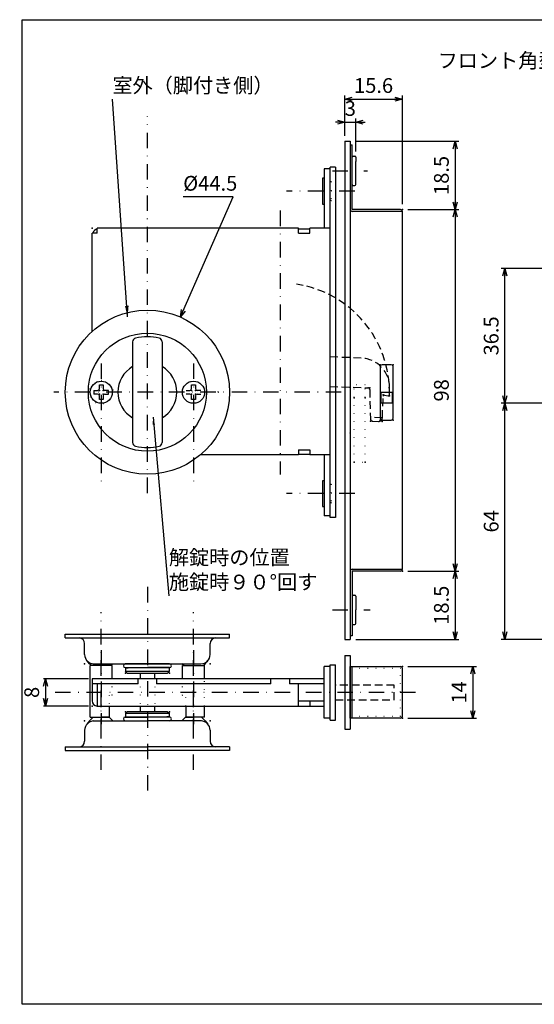
# Model space of a CAD drawing. Extents: x -1269 to 405, y -297 to 584.
# Drawn here: x -414 to -274, y -296 to -29 of the extents above; entities that cross this region are included whole.
import ezdxf

# ---------------------------------------------------------------- set-up
doc = ezdxf.new("R2010")
doc.units = 0
doc.header["$LTSCALE"] = 8.4
for name, pattern in [('DASHDOT', [1, 0.5, -0.25, 0, -0.25]), ('DOT', [0.25, 0, -0.25]), ('HIDDEN', [0.375, 0.25, -0.125])]:
    doc.linetypes.add(name, pattern=pattern)
doc.layers.get('0').update_dxf_attribs({"linetype": 'CONTINUOUS'})
doc.layers.add('LEVEL001', color=7, linetype='CONTINUOUS')
doc.styles.add('GMM001', font='txt.shx', dxfattribs={"bigfont": 'bigfont.shx'})
doc.styles.add('GMM002', font='txt.shx', dxfattribs={"width": 0.75, "bigfont": 'bigfont.shx'})
doc.dimstyles.new('GMM013', dxfattribs={"dimtxt": 4, "dimasz": 2, "dimexe": 0.5, "dimexo": 1, "dimgap": 1.714286, "dimtad": 1, "dimtih": 1, "dimtoh": 1, "dimdec": 6, "dimtxsty": 'GMM002', "dimblk1": 'NONE', "dimblk2": 'OPEN30', "dimsah": 1, "dimcen": 1, "dimse1": 1, "dimse2": 1, "dimclrd": 6, "dimclre": 6, "dimclrt": 6, "dimazin": 3, "dimtfac": 0.625, "dimtdec": 0, "dimtofl": 0, "dimtmove": 0, "dimatfit": 3, "dimtolj": 1, "dimtzin": 0})
doc.dimstyles.new('GMM016', dxfattribs={"dimtxt": 4, "dimasz": 2, "dimexe": 1, "dimexo": 1.5, "dimgap": 1.714286, "dimtad": 1, "dimdec": 6, "dimtxsty": 'GMM002', "dimblk1": 'OPEN30', "dimblk2": 'OPEN30', "dimsah": 1, "dimcen": 1, "dimdle": 2.5, "dimclrd": 6, "dimclre": 6, "dimclrt": 6, "dimaunit": 1, "dimazin": 3, "dimtfac": 0.625, "dimtdec": 0, "dimtmove": 0, "dimatfit": 3, "dimtolj": 1, "dimtzin": 0})
doc.dimstyles.new('GMM140', dxfattribs={"dimtxt": 4, "dimasz": 2, "dimexe": 0.5, "dimexo": 1, "dimgap": 1.714286, "dimtad": 1, "dimdec": 6, "dimtxsty": 'GMM001', "dimblk1": 'OPEN30', "dimblk2": 'OPEN30', "dimsah": 1, "dimcen": 1, "dimdle": 2.5, "dimclrd": 6, "dimclre": 6, "dimclrt": 6, "dimazin": 3, "dimtfac": 0.625, "dimtdec": 0, "dimtmove": 0, "dimatfit": 3, "dimtolj": 1, "dimtzin": 0})
doc.dimstyles.new('GMM146', dxfattribs={"dimtxt": 4, "dimasz": 3, "dimexe": 1, "dimexo": 1, "dimgap": 0, "dimtad": 1, "dimdec": 6, "dimtxsty": 'GMM002', "dimblk1": 'OPEN30', "dimblk2": 'OPEN30', "dimsah": 1, "dimcen": 1, "dimclrd": 6, "dimclre": 6, "dimclrt": 6, "dimaunit": 1, "dimazin": 3, "dimtfac": 0.625, "dimtdec": 0, "dimtmove": 0, "dimatfit": 3, "dimtolj": 1, "dimtzin": 0})
doc.dimstyles.new('GMM151', dxfattribs={"dimtxt": 4, "dimasz": 2, "dimexe": 0.5, "dimexo": 1, "dimgap": 0, "dimtad": 1, "dimdec": 6, "dimtxsty": 'GMM001', "dimblk1": 'OPEN30', "dimblk2": 'OPEN30', "dimsah": 1, "dimcen": 1, "dimdle": 2.5, "dimse1": 1, "dimse2": 1, "dimclrd": 6, "dimclre": 6, "dimclrt": 6, "dimazin": 3, "dimtfac": 0.625, "dimtdec": 0, "dimtmove": 0, "dimatfit": 3, "dimtolj": 1, "dimtzin": 0})

# ---------------------------------------------------------------- blocks, each defined once
blk = doc.blocks.new('_OPEN30')
at = {"color": 0, "linetype": 'BYBLOCK'}
for p, q in [((-1, 0.268), (0, 0)), ((0, 0), (-1, -0.268)), ((0, 0), (-1, 0))]:
    blk.add_line(p, q, dxfattribs=at)
blk = doc.blocks.new('*D348')
at = {"layer": 'LEVEL001', "color": 6, "linetype": 'CONTINUOUS'}
for p, q in [((-308.43, -204.71), (-289.86, -204.71)), ((-290.86, -204.71), (-290.86, -218.71)), ((-308.43, -218.71), (-289.86, -218.71))]:
    blk.add_line(p, q, dxfattribs=at)
at = {"layer": 'LEVEL001', "color": 6, "linetype": 'CONTINUOUS', "xscale": 2, "yscale": 2, "zscale": 2}
for p, rotation in [((-290.86, -204.71), 90), ((-290.86, -218.71), 270)]:
    blk.add_blockref('_OPEN30', p, dxfattribs=dict(at, rotation=rotation))
at = {"layer": 'LEVEL001', "color": 6, "insert": (-292.57, -211.71), "char_height": 4, "attachment_point": 8, "rotation": 90, "style": 'GMM002'}
blk.add_mtext('\\A1;14', dxfattribs=at)
blk = doc.blocks.new('*D349')
at = {"layer": 'LEVEL001', "color": 6, "linetype": 'CONTINUOUS'}
for p, q in [((-325.53, -57.15), (-328.03, -57.15)), ((-325.53, -60.84), (-325.53, -56.15)), ((-325.53, -57.15), (-322.53, -57.15)), ((-322.53, -65.14), (-322.53, -56.15)), ((-322.53, -57.15), (-320.03, -57.15))]:
    blk.add_line(p, q, dxfattribs=at)
at = {"layer": 'LEVEL001', "color": 6, "linetype": 'CONTINUOUS', "xscale": 2, "yscale": 2, "zscale": 2}
blk.add_blockref('_OPEN30', (-325.53, -57.15), dxfattribs=at)
at = {"layer": 'LEVEL001', "color": 6, "linetype": 'CONTINUOUS', "xscale": 2, "yscale": 2, "zscale": 2, "rotation": 180}
blk.add_blockref('_OPEN30', (-322.53, -57.15), dxfattribs=at)
at = {"layer": 'LEVEL001', "color": 6, "insert": (-324.03, -55.44), "char_height": 4, "attachment_point": 8, "style": 'GMM002'}
blk.add_mtext('\\A1;3', dxfattribs=at)
blk = doc.blocks.new('*D350')
at = {"layer": 'LEVEL001', "color": 6, "linetype": 'CONTINUOUS'}
for p, q in [((-322.53, -62.34), (-294.63, -62.34)), ((-295.63, -62.34), (-295.63, -80.84)), ((-308.43, -80.84), (-294.63, -80.84))]:
    blk.add_line(p, q, dxfattribs=at)
at = {"layer": 'LEVEL001', "color": 6, "linetype": 'CONTINUOUS', "xscale": 2, "yscale": 2, "zscale": 2}
for p, rotation in [((-295.63, -62.34), 90), ((-295.63, -80.84), 270)]:
    blk.add_blockref('_OPEN30', p, dxfattribs=dict(at, rotation=rotation))
at = {"layer": 'LEVEL001', "color": 6, "insert": (-297.35, -71.59), "char_height": 4, "attachment_point": 8, "rotation": 90, "style": 'GMM002'}
blk.add_mtext('\\A1;18.5', dxfattribs=at)
blk = doc.blocks.new('*D351')
at = {"layer": 'LEVEL001', "color": 6, "linetype": 'CONTINUOUS'}
for p, q in [((-308.43, -80.84), (-294.63, -80.84)), ((-295.63, -80.84), (-295.63, -178.84)), ((-308.43, -178.84), (-294.63, -178.84))]:
    blk.add_line(p, q, dxfattribs=at)
at = {"layer": 'LEVEL001', "color": 6, "linetype": 'CONTINUOUS', "xscale": 2, "yscale": 2, "zscale": 2}
for p, rotation in [((-295.63, -80.84), 90), ((-295.63, -178.84), 270)]:
    blk.add_blockref('_OPEN30', p, dxfattribs=dict(at, rotation=rotation))
at = {"layer": 'LEVEL001', "color": 6, "insert": (-297.35, -129.84), "char_height": 4, "attachment_point": 8, "rotation": 90, "style": 'GMM002'}
blk.add_mtext('\\A1;98', dxfattribs=at)
blk = doc.blocks.new('*D352')
at = {"layer": 'LEVEL001', "color": 6, "linetype": 'CONTINUOUS'}
for p, q in [((-325.53, -60.84), (-325.53, -49.93)), ((-309.93, -79.34), (-309.93, -49.93)), ((-325.53, -50.93), (-309.93, -50.93))]:
    blk.add_line(p, q, dxfattribs=at)
at = {"layer": 'LEVEL001', "color": 6, "linetype": 'CONTINUOUS', "xscale": 2, "yscale": 2, "zscale": 2, "rotation": 180}
blk.add_blockref('_OPEN30', (-325.53, -50.93), dxfattribs=at)
at = {"layer": 'LEVEL001', "color": 6, "linetype": 'CONTINUOUS', "xscale": 2, "yscale": 2, "zscale": 2}
blk.add_blockref('_OPEN30', (-309.93, -50.93), dxfattribs=at)
at = {"layer": 'LEVEL001', "color": 6, "insert": (-317.73, -49.22), "char_height": 4, "attachment_point": 8, "style": 'GMM002'}
blk.add_mtext('\\A1;15.6', dxfattribs=at)
blk = doc.blocks.new('*D353')
at = {"layer": 'LEVEL001', "color": 6, "linetype": 'CONTINUOUS'}
for p, q in [((-308.43, -178.84), (-294.63, -178.84)), ((-295.63, -178.84), (-295.63, -197.34)), ((-322.53, -197.34), (-294.63, -197.34))]:
    blk.add_line(p, q, dxfattribs=at)
at = {"layer": 'LEVEL001', "color": 6, "linetype": 'CONTINUOUS', "xscale": 2, "yscale": 2, "zscale": 2}
for p, rotation in [((-295.63, -178.84), 90), ((-295.63, -197.34), 270)]:
    blk.add_blockref('_OPEN30', p, dxfattribs=dict(at, rotation=rotation))
at = {"layer": 'LEVEL001', "color": 6, "insert": (-297.35, -188.09), "char_height": 4, "attachment_point": 8, "rotation": 90, "style": 'GMM002'}
blk.add_mtext('\\A1;18.5', dxfattribs=at)
blk = doc.blocks.new('*D358')
at = {"layer": 'LEVEL001', "color": 6, "linetype": 'CONTINUOUS'}
for p, q in [((-256.85, -133.34), (-283.15, -133.34)), ((-282.15, -197.34), (-282.15, -133.34)), ((-261.85, -197.34), (-283.15, -197.34))]:
    blk.add_line(p, q, dxfattribs=at)
at = {"layer": 'LEVEL001', "color": 6, "linetype": 'CONTINUOUS', "xscale": 2, "yscale": 2, "zscale": 2}
for p, rotation in [((-282.15, -133.34), 90), ((-282.15, -197.34), 270)]:
    blk.add_blockref('_OPEN30', p, dxfattribs=dict(at, rotation=rotation))
at = {"layer": 'LEVEL001', "color": 6, "insert": (-283.86, -165.34), "char_height": 4, "attachment_point": 8, "rotation": 90, "style": 'GMM002'}
blk.add_mtext('\\A1;64', dxfattribs=at)
blk = doc.blocks.new('*D369')
at = {"layer": 'LEVEL001', "color": 6, "linetype": 'CONTINUOUS'}
for p, q in [((-256.85, -96.84), (-283.15, -96.84)), ((-282.15, -133.34), (-282.15, -96.84)), ((-256.85, -133.34), (-283.15, -133.34))]:
    blk.add_line(p, q, dxfattribs=at)
at = {"layer": 'LEVEL001', "color": 6, "linetype": 'CONTINUOUS', "xscale": 2, "yscale": 2, "zscale": 2}
for p, rotation in [((-282.15, -96.84), 90), ((-282.15, -133.34), 270)]:
    blk.add_blockref('_OPEN30', p, dxfattribs=dict(at, rotation=rotation))
at = {"layer": 'LEVEL001', "color": 6, "insert": (-283.86, -115.09), "char_height": 4, "attachment_point": 8, "rotation": 90, "style": 'GMM002'}
blk.add_mtext('\\A1;36.5', dxfattribs=at)
blk = doc.blocks.new('*D370')
at = {"layer": 'LEVEL001', "color": 6, "linetype": 'CONTINUOUS'}
for p, q in [((-395.03, -208.01), (-407.17, -208.01)), ((-406.67, -208.01), (-406.67, -215.41)), ((-395.03, -215.41), (-407.17, -215.41))]:
    blk.add_line(p, q, dxfattribs=at)
at = {"layer": 'LEVEL001', "color": 6, "linetype": 'CONTINUOUS', "xscale": 2, "yscale": 2, "zscale": 2}
for p, rotation in [((-406.67, -208.01), 90), ((-406.67, -215.41), 270)]:
    blk.add_blockref('_OPEN30', p, dxfattribs=dict(at, rotation=rotation))
at = {"layer": 'LEVEL001', "color": 6, "insert": (-408.38, -211.71), "char_height": 4, "attachment_point": 8, "rotation": 90, "style": 'GMM001'}
blk.add_mtext('\\A1;8', dxfattribs=at)
blk = doc.blocks.new('*D377')
at = {"layer": 'LEVEL001', "color": 6, "linetype": 'CONTINUOUS'}
blk.add_lwpolyline([(-370.09, -109.96), (-355.82, -77.43), (-369.32, -77.43)], dxfattribs=at)
at = {"layer": 'LEVEL001', "color": 6, "linetype": 'CONTINUOUS', "xscale": 2, "yscale": 2, "zscale": 2, "rotation": 246.31723952659}
blk.add_blockref('_OPEN30', (-370.09, -109.96), dxfattribs=at)
at = {"layer": 'LEVEL001', "color": 6, "insert": (-369.32, -75.72), "char_height": 4, "attachment_point": 7, "style": 'GMM002'}
blk.add_mtext('\\A1;%%c44.5', dxfattribs=at)
blk = doc.blocks.new('_NONE')
at = {"color": 0, "linetype": 'BYBLOCK'}
blk.add_circle((0, 0), 0.25, dxfattribs=at)

msp = doc.modelspace()

# ---------------------------------------------------------------- linework, layer by layer
at = {"layer": 'LEVEL001', "color": 2, "linetype": 'DASHDOT'}
for p, q in [((-379.0290504, -157.7055811), (-379.0290504, -55.6370826)), ((-328.8846825, -70.3406686), (-319.366181, -70.3406686)), ((-322.8076387, -75.8406686), (-341.2914463, -75.8406686)), ((-343.0290504, -81.1065502), (-343.0290504, -152.6474349)), ((-391.5290504, -122.5518158), (-391.5290504, -155.309412)), ((-391.5290504, -122.5518158), (-391.5290504, -155.309412)), ((-366.5290504, -122.5518158), (-366.5290504, -155.309412)), ((-326.4824221, -130.3406686), (-404.3437379, -130.3406686)), ((-322.8076387, -157.8406686), (-341.2914463, -157.8406686)), ((-379.0290504, -183.1227828), (-379.0290504, -239.9730517)), ((-328.8846825, -189.3406686), (-318.6297511, -189.3406686)), ((-391.5290504, -232.7098184), (-391.5290504, -190.0037867)), ((-391.5290504, -232.7098184), (-391.5290504, -190.0037867)), ((-366.5290504, -232.7098184), (-366.5290504, -190.0037867)), ((-391.5290504, -200.2981584), (-391.5290504, -220.3273509)), ((-366.5290504, -200.2981584), (-366.5290504, -220.3273509)), ((-306.3434127, -211.7062087), (-405.8208367, -211.7062087)), ((-391.5290504, -223.1142589), (-391.5290504, -211.1766834)), ((-366.5290504, -223.1142589), (-366.5290504, -211.1766834))]:
    msp.add_line(p, q, dxfattribs=at)
at = {"layer": 'LEVEL001', "color": 7, "linetype": 'CONTINUOUS'}
for p, q in [((-325.5290504, -62.3406686), (-325.5290504, -197.3406686)), ((-325.5290504, -62.3406686), (-324.0290504, -62.3406686)), ((-324.0290504, -62.3406686), (-324.0290504, -197.3406686)), ((-324.0290504, -63.3406686), (-323.5290504, -63.3406686)), ((-324.0290504, -63.3406686), (-324.0290504, -66.6406686)), ((-323.5290504, -80.8406686), (-323.5290504, -63.3406686)), ((-323.2290504, -66.3406686), (-322.8290504, -66.3406686)), ((-322.5290504, -66.6406686), (-322.5290504, -67.8406686)), ((-328.0290504, -69.3406686), (-329.5290504, -69.3406686)), ((-328.0290504, -69.3406686), (-329.5290504, -69.3406686)), ((-329.5290504, -164.3406686), (-329.5290504, -69.3406686)), ((-328.0290504, -69.3406686), (-328.0290504, -164.3406686)), ((-329.5290504, -69.8406686), (-331.1290504, -69.8406686)), ((-331.1290504, -69.8406686), (-331.1290504, -85.8406686)), ((-331.5290504, -72.3406686), (-331.5290504, -79.3406686)), ((-331.1290504, -72.3406686), (-331.5290504, -72.3406686)), ((-324.0290504, -74.0406686), (-324.0290504, -78.8406686)), ((-323.2290504, -74.3406686), (-322.8290504, -74.3406686)), ((-322.5290504, -74.0406686), (-322.5290504, -72.8406686)), ((-331.5290504, -79.3406686), (-331.1290504, -79.3406686)), ((-324.0290504, -81.3406686), (-324.0290504, -82.3406686)), ((-310.4290504, -80.8406686), (-323.5290504, -80.8406686)), ((-309.9290504, -81.3406686), (-323.5290504, -81.3406686)), ((-309.9290504, -178.3406686), (-309.9290504, -81.3406686)), ((-394.0290504, -113.9070902), (-394.0290504, -87.2406686)), ((-392.6290504, -87.2406686), (-394.0290504, -87.2406686)), ((-381.6290504, -85.8406686), (-392.6290504, -85.8406686)), ((-392.6290504, -87.2406686), (-392.6290504, -85.8406686)), ((-376.4290504, -85.8406686), (-381.6290504, -85.8406686)), ((-338.0290504, -85.8406686), (-376.4290504, -85.8406686)), ((-338.0290504, -87.2406686), (-338.0290504, -85.8406686)), ((-338.0290504, -86.0406686), (-335.0290504, -86.0406686)), ((-338.0290504, -87.2406686), (-335.0290504, -87.2406686)), ((-329.5290504, -85.8406686), (-335.0290504, -85.8406686)), ((-335.0290504, -87.2406686), (-335.0290504, -85.8406686)), ((-383.0290504, -116.6658743), (-383.0290504, -144.015463)), ((-375.0290504, -116.6658743), (-375.0290504, -144.015463)), ((-315.9290504, -123.3902906), (-315.9290504, -137.3902906)), ((-312.9290504, -122.8902906), (-315.4290504, -122.8902906)), ((-312.4290504, -137.3902906), (-312.4290504, -123.3902906)), ((-393.5290504, -129.8406686), (-393.5290504, -130.8406686)), ((-393.5290504, -129.8406686), (-392.5290504, -129.8406686)), ((-392.0290504, -129.3406686), (-392.0290504, -128.3406686)), ((-392.0290504, -128.3406686), (-391.0290504, -128.3406686)), ((-391.0290504, -128.3406686), (-391.0290504, -129.3406686)), ((-389.5290504, -129.8406686), (-390.5290504, -129.8406686)), ((-389.5290504, -130.8406686), (-389.5290504, -129.8406686)), ((-368.5290504, -129.8406686), (-367.5290504, -129.8406686)), ((-367.0290504, -129.3406686), (-367.0290504, -128.3406686)), ((-367.0290504, -128.3406686), (-366.0290504, -128.3406686)), ((-366.0290504, -128.3406686), (-366.0290504, -129.3406686)), ((-364.5290504, -129.8406686), (-365.5290504, -129.8406686)), ((-392.5290504, -130.8406686), (-393.5290504, -130.8406686)), ((-392.0290504, -132.3406686), (-392.0290504, -131.3406686)), ((-391.0290504, -132.3406686), (-392.0290504, -132.3406686)), ((-391.0290504, -131.3406686), (-391.0290504, -132.3406686)), ((-390.5290504, -130.8406686), (-389.5290504, -130.8406686)), ((-367.5290504, -130.8406686), (-368.5290504, -130.8406686)), ((-367.0290504, -132.3406686), (-367.0290504, -131.3406686)), ((-366.0290504, -132.3406686), (-367.0290504, -132.3406686)), ((-366.0290504, -131.3406686), (-366.0290504, -132.3406686)), ((-365.5290504, -130.8406686), (-364.5290504, -130.8406686)), ((-315.4290504, -137.8902906), (-312.9290504, -137.8902906)), ((-338.0290504, -145.9406686), (-338.0290504, -147.3406686)), ((-338.0290504, -145.9406686), (-335.0290504, -145.9406686)), ((-335.0290504, -145.9406686), (-335.0290504, -147.3406686)), ((-338.0290504, -147.3406686), (-364.6741732, -147.3406686)), ((-338.0290504, -147.1406686), (-335.0290504, -147.1406686)), ((-329.5290504, -147.3406686), (-335.0290504, -147.3406686)), ((-331.1290504, -147.3406686), (-331.1290504, -163.8406686)), ((-331.5290504, -154.3406686), (-331.5290504, -161.3406686)), ((-331.1290504, -154.3406686), (-331.5290504, -154.3406686)), ((-325.5290504, -153.0906686), (-325.5290504, -153.2980279)), ((-331.5290504, -161.3406686), (-331.1290504, -161.3406686)), ((-329.5290504, -163.8406686), (-331.1290504, -163.8406686)), ((-328.0290504, -164.3406686), (-329.5290504, -164.3406686)), ((-323.5290504, -178.3406686), (-309.9290504, -178.3406686)), ((-310.4290504, -178.8406686), (-323.5290504, -178.8406686)), ((-323.5290504, -178.8406686), (-323.5290504, -189.3406686)), ((-323.2290504, -185.3406686), (-322.8290504, -185.3406686)), ((-322.5290504, -185.6406686), (-322.5290504, -189.3406686)), ((-323.5290504, -189.3406686), (-323.5290504, -196.3406686)), ((-322.5290504, -193.0406686), (-322.5290504, -189.3406686)), ((-323.2290504, -193.3406686), (-322.8290504, -193.3406686)), ((-401.2790504, -195.9562087), (-356.7790504, -195.9562087)), ((-401.2790504, -196.9562087), (-401.2790504, -195.9562087)), ((-401.2790504, -196.9562087), (-356.7790504, -196.9562087)), ((-356.7790504, -196.9562087), (-356.7790504, -195.9562087)), ((-325.5290504, -197.3406686), (-324.0290504, -197.3406686)), ((-323.5290504, -196.3406686), (-324.0290504, -196.3406686)), ((-396.0290504, -201.4562087), (-396.0290504, -198.4562087)), ((-362.0290504, -201.4562087), (-362.0290504, -198.4562087)), ((-325.5290504, -201.7062087), (-324.0290504, -201.7062087)), ((-325.5290504, -201.7062087), (-325.5290504, -221.7062087)), ((-324.0290504, -201.7062087), (-324.0290504, -221.7062087)), ((-394.6790504, -203.9562087), (-395.4273667, -203.0829832)), ((-394.1790504, -204.4562087), (-394.6790504, -203.9562087)), ((-388.5290504, -204.4562087), (-394.5290504, -204.4562087)), ((-394.5290504, -218.4562087), (-394.5290504, -204.4562087)), ((-393.6790504, -203.9562087), (-364.5290504, -203.9562087)), ((-388.8790504, -204.4562087), (-388.3790504, -203.9562087)), ((-388.5290504, -208.0062087), (-388.5290504, -204.4562087)), ((-385.0290504, -204.0062087), (-379.0290504, -204.0062087)), ((-385.0290504, -205.0062087), (-379.0290504, -205.0062087)), ((-384.9790504, -205.0562087), (-384.2790504, -205.0562087)), ((-384.9790504, -205.0562087), (-384.9790504, -205.9562087)), ((-373.1290504, -203.9562087), (-384.9290504, -203.9562087)), ((-384.2790504, -203.9562087), (-384.2790504, -204.0062087)), ((-384.2790504, -205.0062087), (-384.2790504, -205.0562087)), ((-373.7790504, -205.0562087), (-384.2790504, -205.0562087)), ((-373.0290504, -204.0062087), (-379.0290504, -204.0062087)), ((-373.0290504, -205.0062087), (-379.0290504, -205.0062087)), ((-373.7790504, -203.9562087), (-373.7790504, -204.0062087)), ((-373.7790504, -205.0062087), (-373.7790504, -205.0562087)), ((-373.0790504, -205.0562087), (-373.7790504, -205.0562087)), ((-373.0790504, -205.9562087), (-373.0790504, -205.0562087)), ((-369.1790504, -204.4562087), (-369.6790504, -203.9562087)), ((-369.5290504, -204.4562087), (-363.5290504, -204.4562087)), ((-369.5290504, -208.0062087), (-369.5290504, -204.4562087)), ((-363.8790504, -204.4562087), (-363.3790504, -203.9562087)), ((-363.5290504, -208.0062087), (-363.5290504, -204.4562087)), ((-363.3790504, -203.9562087), (-362.6307341, -203.0829832)), ((-331.1290504, -218.7062087), (-331.1290504, -204.7062087)), ((-329.5290504, -204.7062087), (-331.1290504, -204.7062087)), ((-329.5290504, -219.2062087), (-329.5290504, -204.2062087)), ((-329.5290504, -204.2062087), (-328.0290504, -204.2062087)), ((-328.0290504, -219.2062087), (-328.0290504, -204.2062087)), ((-324.0290504, -218.7062087), (-324.0290504, -204.7062087)), ((-324.0290504, -204.7062087), (-310.4290504, -204.7062087)), ((-323.5290504, -218.7062087), (-323.5290504, -204.7062087)), ((-309.9290504, -218.2062087), (-309.9290504, -205.2062087)), ((-381.5290504, -208.0062087), (-394.0290504, -208.0062087)), ((-394.0290504, -208.0062087), (-394.0290504, -214.0062087)), ((-384.9790504, -205.9562087), (-373.0790504, -205.9562087)), ((-384.4790504, -206.4562087), (-384.9790504, -205.9562087)), ((-384.4790504, -206.4562087), (-373.5790504, -206.4562087)), ((-381.5290504, -209.4062087), (-381.5290504, -208.0062087)), ((-376.5290504, -208.0062087), (-381.5290504, -208.0062087)), ((-381.0290504, -206.4562087), (-381.0290504, -208.0062087)), ((-377.0290504, -208.0062087), (-377.0290504, -206.4562087)), ((-376.5290504, -208.0062087), (-376.5290504, -209.4062087)), ((-331.1290504, -208.0062087), (-376.5290504, -208.0062087)), ((-373.0790504, -205.9562087), (-373.5790504, -206.4562087)), ((-345.5290504, -209.4062087), (-345.5290504, -208.0062087)), ((-340.5290504, -208.0062087), (-340.5290504, -209.4062087)), ((-381.5290504, -209.4062087), (-394.0290504, -209.4062087)), ((-392.6290504, -209.4062087), (-392.6290504, -215.4062087)), ((-345.5290504, -209.4062087), (-376.5290504, -209.4062087)), ((-331.1290504, -209.4062087), (-340.5290504, -209.4062087)), ((-338.0290504, -215.4062087), (-338.0290504, -209.4062087)), ((-392.6290504, -215.4062087), (-331.1290504, -215.4062087)), ((-392.6290504, -215.4062087), (-331.1290504, -215.4062087)), ((-389.4290504, -215.4062087), (-389.4290504, -218.4562087)), ((-381.0290504, -215.4062087), (-381.0290504, -216.9562087)), ((-377.0290504, -216.9562087), (-377.0290504, -215.4062087)), ((-368.6290504, -215.4062087), (-368.6290504, -218.4562087)), ((-363.5290504, -218.4562087), (-363.5290504, -215.4062087)), ((-338.0290504, -214.0062087), (-331.1290504, -214.0062087)), ((-335.0290504, -214.0062087), (-335.0290504, -215.4062087)), ((-393.6790504, -218.4562087), (-394.6790504, -219.4562087)), ((-393.6790504, -218.4562087), (-394.6790504, -219.4562087)), ((-394.5290504, -218.4562087), (-389.4290504, -218.4562087)), ((-393.6790504, -218.4562087), (-391.5290504, -218.4562087)), ((-389.3790504, -218.4562087), (-391.5290504, -218.4562087)), ((-389.3790504, -218.4562087), (-388.3790504, -219.4562087)), ((-389.3790504, -218.4562087), (-388.3790504, -219.4562087)), ((-389.3790504, -218.4562087), (-388.3790504, -219.4562087)), ((-385.0290504, -218.4062087), (-379.0290504, -218.4062087)), ((-384.9790504, -217.4562087), (-384.4790504, -216.9562087)), ((-384.9790504, -217.4562087), (-384.9790504, -218.3562087)), ((-373.0790504, -217.4562087), (-384.9790504, -217.4562087)), ((-384.9790504, -218.3562087), (-384.2790504, -218.3562087)), ((-373.5790504, -216.9562087), (-384.4790504, -216.9562087)), ((-384.2790504, -218.3562087), (-373.7790504, -218.3562087)), ((-384.2790504, -218.4062087), (-384.2790504, -218.3562087)), ((-373.0290504, -218.4062087), (-379.0290504, -218.4062087)), ((-373.0790504, -218.3562087), (-373.7790504, -218.3562087)), ((-373.7790504, -218.4062087), (-373.7790504, -218.3562087)), ((-373.5790504, -216.9562087), (-373.0790504, -217.4562087)), ((-373.0790504, -218.3562087), (-373.0790504, -217.4562087)), ((-368.6790504, -218.4562087), (-369.6790504, -219.4562087)), ((-368.6790504, -218.4562087), (-369.6790504, -219.4562087)), ((-368.6790504, -218.4562087), (-369.6790504, -219.4562087)), ((-368.6790504, -218.4562087), (-366.5290504, -218.4562087)), ((-363.5290504, -218.4562087), (-368.6290504, -218.4562087)), ((-364.3790504, -218.4562087), (-366.5290504, -218.4562087)), ((-364.3790504, -218.4562087), (-363.3790504, -219.4562087)), ((-364.3790504, -218.4562087), (-363.3790504, -219.4562087)), ((-329.5290504, -218.7062087), (-331.1290504, -218.7062087)), ((-310.4290504, -218.7062087), (-324.0290504, -218.7062087)), ((-394.6790504, -219.4562087), (-395.4273667, -220.3294342)), ((-393.6790504, -219.4562087), (-379.0290504, -219.4562087)), ((-385.0290504, -219.4062087), (-379.0290504, -219.4062087)), ((-384.2790504, -219.4562087), (-384.2790504, -219.4062087)), ((-373.0290504, -219.4062087), (-379.0290504, -219.4062087)), ((-364.3790504, -219.4562087), (-379.0290504, -219.4562087)), ((-373.7790504, -219.4562087), (-373.7790504, -219.4062087)), ((-363.3790504, -219.4562087), (-362.6307341, -220.3294342)), ((-329.5290504, -219.2062087), (-328.0290504, -219.2062087)), ((-396.0290504, -221.9562087), (-396.0290504, -224.9562087)), ((-362.0290504, -221.9562087), (-362.0290504, -224.9562087)), ((-325.5290504, -221.7062087), (-324.0290504, -221.7062087)), ((-401.2790504, -226.4562087), (-401.2790504, -227.4562087)), ((-401.2790504, -226.4562087), (-379.0290504, -226.4562087)), ((-356.7790504, -226.4562087), (-379.0290504, -226.4562087)), ((-356.7790504, -226.4562087), (-356.7790504, -227.4562087)), ((-401.2790504, -227.4562087), (-379.0290504, -227.4562087)), ((-356.7790504, -227.4562087), (-379.0290504, -227.4562087))]:
    msp.add_line(p, q, dxfattribs=at)
at = {"layer": 'LEVEL001', "color": 2, "linetype": 'DOT'}
for p, q in [((-325.5290504, -66.3906686), (-324.0790504, -67.8406686)), ((-323.5290504, -66.4906686), (-324.0290504, -66.4906686)), ((-324.0290504, -66.6406686), (-323.5290504, -66.6406686)), ((-324.0790504, -67.8406686), (-324.0790504, -72.8406686)), ((-324.0790504, -67.8406686), (-322.5290504, -67.8406686)), ((-329.1790504, -73.3406686), (-331.5290504, -73.3406686)), ((-329.5290504, -72.3406686), (-331.1290504, -72.3406686)), ((-329.1790504, -73.3406686), (-328.0290504, -72.1906686)), ((-329.1790504, -73.3406686), (-329.1790504, -78.3406686)), ((-325.5290504, -74.2906686), (-324.0790504, -72.8406686)), ((-324.0790504, -72.8406686), (-322.5290504, -72.8406686)), ((-324.0290504, -74.0406686), (-323.5290504, -74.0406686)), ((-324.0290504, -74.1906686), (-323.5290504, -74.1906686)), ((-329.1790504, -78.3406686), (-331.5290504, -78.3406686)), ((-331.1290504, -79.3406686), (-329.5290504, -79.3406686)), ((-329.1790504, -78.3406686), (-328.0290504, -79.4906686)), ((-324.0290504, -96.8406686), (-325.5290504, -96.8406686)), ((-328.0290504, -103.3406686), (-329.5290504, -103.3406686)), ((-328.0290504, -128.8406686), (-329.5290504, -128.8406686)), ((-320.0290504, -128.3406686), (-323.0290504, -128.3406686)), ((-323.0290504, -149.3406686), (-323.0290504, -128.3406686)), ((-320.0290504, -149.3406686), (-320.0290504, -128.3406686)), ((-324.0290504, -141.4906686), (-324.0290504, -141.0906686)), ((-324.0290504, -141.8406686), (-324.0290504, -146.8406686)), ((-323.0290504, -149.3406686), (-320.0290504, -149.3406686)), ((-329.5290504, -154.3406686), (-331.1290504, -154.3406686)), ((-329.1790504, -155.3406686), (-328.0290504, -154.1906686)), ((-329.1790504, -155.3406686), (-331.5290504, -155.3406686)), ((-329.1790504, -155.3406686), (-329.1790504, -160.3406686)), ((-329.1790504, -160.3406686), (-331.5290504, -160.3406686)), ((-331.1290504, -161.3406686), (-329.5290504, -161.3406686)), ((-329.1790504, -160.3406686), (-328.0290504, -161.4906686)), ((-325.5290504, -185.3906686), (-324.0790504, -186.8406686)), ((-323.5290504, -185.4906686), (-324.0290504, -185.4906686)), ((-324.0290504, -185.6406686), (-323.5290504, -185.6406686)), ((-324.0790504, -186.8406686), (-324.0790504, -191.8406686)), ((-324.0790504, -186.8406686), (-322.5290504, -186.8406686)), ((-325.5290504, -193.2906686), (-324.0790504, -191.8406686)), ((-324.0790504, -191.8406686), (-322.5290504, -191.8406686)), ((-324.0290504, -193.0406686), (-323.5290504, -193.0406686)), ((-324.0290504, -193.1906686), (-323.5290504, -193.1906686)), ((-310.4290504, -205.2062087), (-324.0290504, -205.2062087)), ((-310.4290504, -218.2062087), (-310.4290504, -205.2062087)), ((-388.5290504, -212.4562087), (-388.5290504, -208.0062087)), ((-381.0290504, -208.0062087), (-381.0290504, -215.4062087)), ((-377.0290504, -208.0062087), (-377.0290504, -215.4062087)), ((-369.5290504, -212.4562087), (-369.5290504, -208.0062087)), ((-363.5290504, -215.4062087), (-363.5290504, -208.0062087)), ((-323.5290504, -207.8562087), (-324.0290504, -207.8562087)), ((-388.5290504, -212.4562087), (-389.4290504, -212.4562087)), ((-389.4290504, -212.4562087), (-389.4290504, -215.4062087)), ((-369.5290504, -212.4562087), (-368.6290504, -212.4562087)), ((-368.6290504, -215.4062087), (-368.6290504, -212.4562087)), ((-323.5290504, -215.5562087), (-324.0290504, -215.5562087)), ((-310.4290504, -218.2062087), (-324.0290504, -218.2062087))]:
    msp.add_line(p, q, dxfattribs=at)
at = {"layer": 'LEVEL001', "color": 2, "linetype": 'CONTINUOUS'}
for p, q in [((-322.5290504, -72.8406686), (-322.5290504, -67.8406686)), ((-315.7290504, -130.3406686), (-315.7290504, -133.3406686)), ((-315.7290504, -130.3406686), (-312.7290504, -130.3406686)), ((-312.7290504, -133.3406686), (-315.7290504, -133.3406686))]:
    msp.add_line(p, q, dxfattribs=at)
at = {"layer": 'LEVEL001', "color": 7, "linetype": 'HIDDEN'}
for p, q in [((-321.0996697, -121.0852776), (-329.5290504, -120.796809)), ((-329.5290504, -128.8014922), (-319.2475216, -129.1533446)), ((-318.7647358, -129.6424079), (-318.5970107, -137.5193168)), ((-313.4348295, -131.0158756), (-313.3779644, -129.3542115)), ((-315.350584, -137.291388), (-315.1500714, -131.4321811)), ((-314.8050248, -131.1458696), (-313.7798761, -131.3021871)), ((-315.350584, -137.291388), (-318.603858, -137.1800551)), ((-317.9211105, -138.2040054), (-316.3842008, -138.2566012)), ((-312.1290504, -209.7062087), (-328.0290504, -209.7062087)), ((-312.1290504, -213.7062087), (-312.1290504, -209.7062087)), ((-328.0290504, -213.7062087), (-312.1290504, -213.7062087))]:
    msp.add_line(p, q, dxfattribs=at)
at = {"layer": 'LEVEL001', "color": 1, "linetype": 'CONTINUOUS'}
msp.add_line((-312.7290504, -130.3406686), (-312.7290504, -133.3406686), dxfattribs=at)
at = {"layer": 'LEVEL001', "color": 3, "linetype": 'CONTINUOUS'}
msp.add_lwpolyline([(-413, -296.2530347), (-413, -29.3765173), (-25, -29.3765173), (-25, -296.2530347)], close=True, dxfattribs=at)
at = {"layer": 'LEVEL001', "color": 7, "linetype": 'CONTINUOUS'}
for centre, radius in [((-379.0290504, -130.3406686), 22.25), ((-379.0290504, -130.3406686), 16), ((-391.5290504, -130.3406686), 3), ((-366.5290504, -130.3406686), 3)]:
    msp.add_circle(centre, radius, dxfattribs=at)
at = {"layer": 'LEVEL001', "color": 2, "linetype": 'DOT'}
for centre, radius in [((-391.5290504, -130.3406686), 3.25), ((-391.5290504, -130.3406686), 3), ((-366.5290504, -130.3406686), 3)]:
    msp.add_circle(centre, radius, dxfattribs=at)
at = {"layer": 'LEVEL001', "color": 7, "linetype": 'CONTINUOUS'}
for centre, radius, start, end in [((-323.2290504, -66.6406686), 0.3, 90, 179.999999998), ((-322.8290504, -66.6406686), 0.3, 0, 90.000000001), ((-323.2290504, -74.0406686), 0.3, 179.999999999, 270), ((-322.8290504, -74.0406686), 0.3, 270.000000002, 0), ((-323.5290504, -80.8406686), 0.5, 180, 270), ((-310.4290504, -81.3406686), 0.5, 0, 90), ((-392.3290504, -87.5406686), 1.5, 101.536959033, 168.463040967), ((-382.0290504, -116.6658743), 1, 102.373625116, 180), ((-379.0290504, -130.3406686), 15, 77.626374884, 102.373625116), ((-376.0290504, -116.6658743), 1, 0, 77.626374884), ((-379.0290504, -130.3406686), 8, 120, 240), ((-379.0290504, -130.3406686), 8, 300, 60), ((-315.4290504, -123.3902906), 0.5, 90, 180), ((-312.9290504, -123.3902906), 0.5, 0, 90), ((-392.5290504, -129.3406686), 0.5, 270, 0), ((-390.5290504, -129.3406686), 0.5, 180, 270), ((-367.5290504, -129.3406686), 0.5, 270, 0), ((-365.5290504, -129.3406686), 0.5, 180, 270), ((-392.5290504, -131.3406686), 0.5, 0, 90), ((-390.5290504, -131.3406686), 0.5, 90, 180), ((-367.5290504, -131.3406686), 0.5, 0, 90), ((-365.5290504, -131.3406686), 0.5, 90, 180), ((-315.4290504, -137.3902906), 0.5, 180, 270), ((-312.9290504, -137.3902906), 0.5, 270, 0), ((-382.0290504, -144.015463), 1, 180, 257.626374884), ((-376.0290504, -144.015463), 1, 282.373625116, 0), ((-379.0290504, -130.3406686), 15, 257.626374884, 282.373625116), ((-323.5290504, -178.8406686), 0.5, 90, 180), ((-310.4290504, -178.3406686), 0.5, 270, 0), ((-323.2290504, -185.6406686), 0.3, 90, 180), ((-322.8290504, -185.6406686), 0.3, 0, 90), ((-323.2290504, -193.0406686), 0.3, 180, 270), ((-322.8290504, -193.0406686), 0.3, 270, 0), ((-397.5290504, -198.4562087), 1.5, 0, 90), ((-360.5290504, -198.4562087), 1.5, 90, 180), ((-393.5290504, -201.4562087), 2.5, 180, 270), ((-364.5290504, -201.4562087), 2.5, 270, 0), ((-385.0290504, -204.5062087), 0.5, 90, 270), ((-373.0290504, -204.5062087), 0.5, 270, 90), ((-310.4290504, -205.2062087), 0.5, 0, 90), ((-392.6290504, -214.0062087), 1.4, 180, 270), ((-385.0290504, -218.9062087), 0.5, 90, 270), ((-373.0290504, -218.9062087), 0.5, 270, 90), ((-310.4290504, -218.2062087), 0.5, 270, 0), ((-393.5290504, -221.9562087), 2.5, 90, 180), ((-364.5290504, -221.9562087), 2.5, 0, 90), ((-397.5290504, -224.9562087), 1.5, 270, 0), ((-360.5290504, -224.9562087), 1.5, 180, 270)]:
    msp.add_arc(centre, radius, start, end, dxfattribs=at)
at = {"layer": 'LEVEL001', "color": 2, "linetype": 'HIDDEN'}
msp.add_arc((-343.0290504, -130.3406686), 29.6, 358.633375827, 81.433375827, dxfattribs=at)
at = {"layer": 'LEVEL001', "color": 7, "linetype": 'HIDDEN'}
for centre, radius, start, end in [((-321.373284, -129.0805972), 8, 358.04, 88.04), ((-359.7108522, -130.1406686), 0.2, 179.602109446, 270), ((-319.2646225, -129.6530521), 0.5, 1.21983012, 88.04), ((-314.8502469, -131.4424416), 0.3, 81.330163192, 178.040000001), ((-313.734654, -131.0056151), 0.3, 261.330163192, 358.04), ((-317.8971693, -137.5044149), 0.7, 181.21983012, 268.04), ((-316.349999, -137.2571862), 1, 268.04, 358.04)]:
    msp.add_arc(centre, radius, start, end, dxfattribs=at)
at = {"layer": 'LEVEL001', "color": 7}
for p in [(-309.9290504, -80.8406686), (-394.0290504, -85.8406686), (-315.9290504, -122.8902906), (-312.4290504, -122.8902906), (-392.0290504, -129.8406686), (-391.0290504, -129.8406686), (-367.0290504, -129.8406686), (-366.0290504, -129.8406686), (-318.7748051, -129.1695218), (-392.0290504, -130.8406686), (-391.0290504, -130.8406686), (-367.0290504, -130.8406686), (-366.0290504, -130.8406686), (-315.138533, -131.0950153), (-313.4463679, -131.3530414), (-318.5829137, -138.1813573), (-315.9290504, -137.8902906), (-315.3847858, -138.290803), (-312.4290504, -137.8902906), (-309.9290504, -178.8406686), (-396.0290504, -203.9562087), (-396.0290504, -203.9562087), (-362.0290504, -203.9562087), (-362.0290504, -203.9562087), (-362.0290504, -203.9562087), (-362.0290504, -203.9562087), (-309.9290504, -204.7062087), (-384.9790504, -206.4562087), (-373.0790504, -206.4562087), (-394.0290504, -215.4062087), (-384.9790504, -216.9562087), (-373.0790504, -216.9562087), (-309.9290504, -218.7062087), (-396.0290504, -219.4562087), (-396.0290504, -219.4562087), (-362.0290504, -219.4562087), (-362.0290504, -219.4562087)]:
    msp.add_point(p, dxfattribs=at)
at = {"layer": 'LEVEL001', "color": 2}
for p in [(-323.0290504, -131.8902906), (-320.0290504, -131.8902906), (-323.0290504, -149.3406686), (-320.0290504, -149.3406686)]:
    msp.add_point(p, dxfattribs=at)

# ---------------------------------------------------------------- texts
at = {"layer": 'LEVEL001', "color": 6, "char_height": 4}
for s, insert, attachment_point, style in [('\\A1;フロント角型はＲなし', (-300.3695592, -42.4516917), 7, 'GMM001'), ('\\A1;室外（脚付き側）', (-388.5017527, -49.183194), 7, 'GMM002'), ('\\A1;解錠時の位置\\P施錠時９０%%d回す', (-373.1984265, -178.4615729), 4, 'GMM001')]:
    msp.add_mtext(s, dxfattribs=dict(at, insert=insert, attachment_point=attachment_point, style=style))

# ---------------------------------------------------------------- dimensions: what is measured, and where the dimension line sits
at = {"layer": 'LEVEL001', "color": 6, "linetype": 'CONTINUOUS'}
for base, p2, picture, middle in [((-309.9290504, -50.9313505), (-309.9290504, -80.8406686), '*D352', (-317.7290504, -50.9313505)), ((-322.5290504, -57.1519739), (-322.5290504, -66.6406686), '*D349', (-324.0290504, -57.1519739))]:
    dim = msp.add_linear_dim(base=base, p1=(-325.5290504, -62.3406686), p2=p2, dimstyle='GMM016', dxfattribs=at)
    dim.commit()
    dim.dimension.update_dxf_attribs({"geometry": picture, "text_midpoint": middle})
for base, p1, p2, angle, picture, middle in [((-295.6343849, -80.8406686), (-324.0290504, -62.3406686), (-309.9290504, -80.8406686), 270, '*D350', (-295.6343849, -71.5906686)), ((-295.6343849, -178.8406686), (-309.9290504, -80.8406686), (-309.9290504, -178.8406686), 270, '*D351', (-295.6343849, -129.8406686)), ((-282.1497761, -96.8406686), (-255.3526251, -133.3406686), (-255.3526251, -96.8406686), 90, '*D369', (-282.1497761, -115.0906686)), ((-282.1497761, -133.3406686), (-260.3526251, -197.3406686), (-255.3526251, -133.3406686), 90, '*D358', (-282.1497761, -165.3406686)), ((-295.6343849, -197.3406686), (-309.9290504, -178.8406686), (-324.0290504, -197.3406686), 270, '*D353', (-295.6343849, -188.0906686)), ((-290.8589446, -218.7062087), (-309.9290504, -204.7062087), (-309.9290504, -218.7062087), 270, '*D348', (-290.8589446, -211.7062087))]:
    dim = msp.add_linear_dim(base=base, p1=p1, p2=p2, angle=angle, dimstyle='GMM016', dxfattribs=at)
    dim.commit()
    dim.dimension.update_dxf_attribs({"geometry": picture, "text_midpoint": middle})
dim = msp.add_diameter_dim_2p(p1=(-387.9662579, -150.7168513), p2=(-370.0918429, -109.9644859), dimstyle='GMM013', override={"dimpost": '%%c<>'}, dxfattribs=at)
dim.commit()
dim.dimension.update_dxf_attribs({"geometry": '*D377', "text_midpoint": (-369.3228222, -77.4321572), "dimtype": 131})
dim = msp.add_linear_dim(base=(-406.6699958, -215.4062087), p1=(-394.0290504, -208.0062087), p2=(-394.0290504, -215.4062087), angle=270, text='\\A1;8', dimstyle='GMM140', dxfattribs=at)
dim.commit()
dim.dimension.update_dxf_attribs({"geometry": '*D370', "text_midpoint": (-406.6699958, -211.7062087)})

# ---------------------------------------------------------------- leaders
for points, dimstyle in [([(-384.3947817, -109.9351878), (-388.5017527, -50.8974797)], 'GMM146'), ([(-377.4756558, -137.1533616), (-373.1984265, -185.5091919)], 'GMM151')]:
    msp.add_leader(points, dimstyle=dimstyle, dxfattribs=at)

doc.saveas('drawing.dxf')
